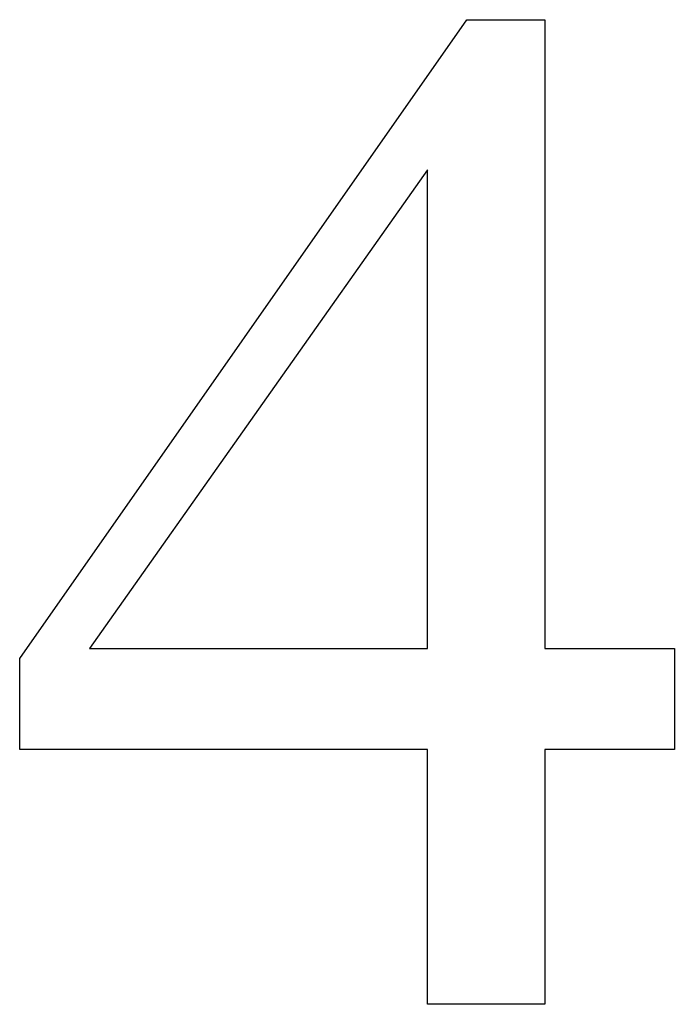
# Model space of a CAD drawing. Units: inches. Extents: x 0.21 to 8.12, y -2.14 to 4.37.
# Drawn here: x 4.33 to 4.41, y 1.61 to 1.73 of the extents above; entities that cross this region are included whole.
import ezdxf

# ---------------------------------------------------------------- set-up
doc = ezdxf.new("R2010")
doc.units = ezdxf.units.IN
doc.header["$MEASUREMENT"] = 0
doc.layers.add('MMCR-163 v1_0', color=7, linetype='Continuous')

msp = doc.modelspace()

# ---------------------------------------------------------------- linework, layer by layer
at = {"layer": 'MMCR-163 v1_0'}
for p, q in [((4.32987, 1.6534), (4.38141, 1.72698)), ((4.38141, 1.72698), (4.39042, 1.72698)), ((4.39042, 1.72698), (4.39042, 1.65455)), ((4.3769, 1.70969), (4.3379, 1.65455)), ((4.3769, 1.65455), (4.3769, 1.70969)), ((4.3379, 1.65455), (4.3769, 1.65455)), ((4.39042, 1.65455), (4.40534, 1.65455)), ((4.40534, 1.65455), (4.40534, 1.64291)), ((4.32987, 1.65209), (4.32987, 1.6534)), ((4.32987, 1.65078), (4.32987, 1.65209)), ((4.32987, 1.64946), (4.32987, 1.65078)), ((4.32987, 1.64815), (4.32987, 1.64946)), ((4.32987, 1.64684), (4.32987, 1.64815)), ((4.32987, 1.64553), (4.32987, 1.64684)), ((4.32987, 1.64422), (4.32987, 1.64553)), ((4.32987, 1.64291), (4.32987, 1.64422)), ((4.3769, 1.64291), (4.32987, 1.64291)), ((4.3769, 1.61358), (4.3769, 1.64291)), ((4.39042, 1.64291), (4.39042, 1.61358)), ((4.40534, 1.64291), (4.39042, 1.64291)), ((4.39042, 1.61358), (4.3769, 1.61358))]:
    msp.add_line(p, q, dxfattribs=at)

doc.saveas('drawing.dxf')
